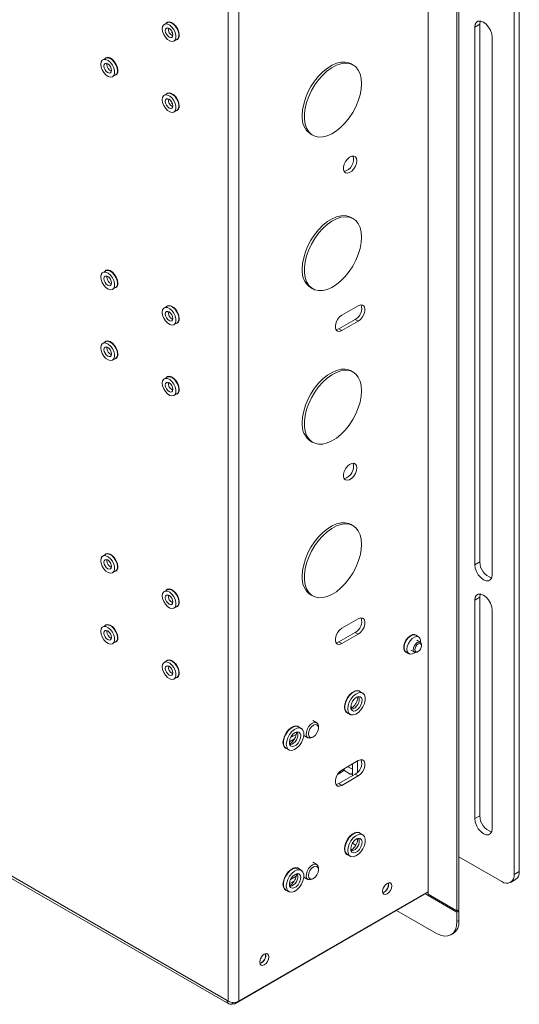
# Model space of a CAD drawing. Units: millimetres. Extents: x 73 to 2777, y 421 to 2930.
# Drawn here: x 2054 to 2226, y 2246 to 2586 of the extents above; entities that cross this region are included whole.
import ezdxf

# ---------------------------------------------------------------- set-up
doc = ezdxf.new("R2010")
doc.units = ezdxf.units.MM

msp = doc.modelspace()

# ---------------------------------------------------------------- linework, layer by layer
at = {"color": 7, "linetype": 'Continuous', "lineweight": 0}
for p, q in [((2194.65, 2284.78), (2194.65, 2712.49)), ((2194.68, 2286.24), (2194.68, 2711.96)), ((2205.25, 2708.85), (2205.25, 2278.62)), ((2204.62, 2708.49), (2204.62, 2278.25)), ((2125.63, 2247.06), (2125.63, 2674.77)), ((2129.31, 2247.06), (2129.31, 2674.77)), ((2224.35, 2675.01), (2224.35, 2290.83)), ((2226.11, 2676.03), (2226.11, 2291.85)), ((2104.51, 2585.19), (2103.52, 2584.62)), ((2210.73, 2583.66), (2212.5, 2584.68)), ((2210.73, 2583.66), (2210.73, 2397.89)), ((2212.5, 2398.92), (2212.5, 2584.68)), ((2105.99, 2581.88), (2106.39, 2581.64)), ((2106.87, 2578.82), (2107.86, 2579.39)), ((2216.74, 2394.43), (2216.74, 2580.19)), ((2083.3, 2572.94), (2082.31, 2572.37)), ((2168.77, 2570.57), (2168.06, 2570.98)), ((2085.66, 2566.57), (2086.65, 2567.14)), ((2104.51, 2560.7), (2103.52, 2560.13)), ((2105.99, 2557.38), (2106.39, 2557.15)), ((2106.87, 2554.32), (2107.86, 2554.9)), ((2154.06, 2546.73), (2154.77, 2546.32)), ((2168.77, 2517.5), (2168.06, 2517.91)), ((2083.3, 2499.46), (2082.31, 2498.88)), ((2085.66, 2493.08), (2086.65, 2493.65)), ((2154.06, 2493.66), (2154.77, 2493.25)), ((2104.51, 2487.21), (2103.52, 2486.64)), ((2164.88, 2484.1), (2170.53, 2487.37)), ((2106.87, 2480.84), (2107.86, 2481.41)), ((2169.47, 2482.67), (2163.82, 2479.41)), ((2170.53, 2482.06), (2164.88, 2478.8)), ((2170.53, 2482.06), (2169.47, 2482.67)), ((2164.88, 2478.8), (2163.82, 2479.41)), ((2083.3, 2474.96), (2082.31, 2474.39)), ((2085.66, 2468.59), (2086.65, 2469.16)), ((2168.77, 2464.42), (2168.06, 2464.83)), ((2104.51, 2462.71), (2103.52, 2462.14)), ((2106.87, 2456.34), (2107.86, 2456.91)), ((2154.06, 2440.58), (2154.77, 2440.17)), ((2168.77, 2411.35), (2168.06, 2411.76)), ((2083.3, 2401.47), (2082.31, 2400.9)), ((2085.66, 2395.1), (2086.65, 2395.67)), ((2210.73, 2397.89), (2212.5, 2398.92)), ((2104.51, 2389.22), (2103.52, 2388.65)), ((1882.18, 2387.61), (2125.28, 2247.27)), ((1882.72, 2386.42), (2125.82, 2246.08)), ((2154.06, 2387.51), (2154.77, 2387.1)), ((2210.73, 2385.65), (2212.5, 2386.67)), ((2210.73, 2385.65), (2210.73, 2310.12)), ((2212.5, 2311.14), (2212.5, 2386.67)), ((2106.87, 2382.85), (2107.86, 2383.42)), ((2216.74, 2306.65), (2216.74, 2382.18)), ((2164.88, 2375.91), (2170.53, 2379.18)), ((2083.3, 2376.97), (2082.31, 2376.4)), ((2169.47, 2374.48), (2163.82, 2371.22)), ((2170.53, 2373.87), (2164.88, 2370.6)), ((2170.53, 2373.87), (2169.47, 2374.48)), ((2191.37, 2372.93), (2190.38, 2373.5)), ((2085.66, 2370.6), (2086.65, 2371.17)), ((2164.88, 2370.6), (2163.82, 2371.22)), ((2191.91, 2371.06), (2190.7, 2371.76)), ((2192.32, 2369.83), (2192.32, 2370.15)), ((2187.03, 2367.7), (2188.02, 2367.13)), ((2188.7, 2368.3), (2189.91, 2367.6)), ((2190.91, 2367.7), (2191.18, 2367.86)), ((2104.51, 2364.73), (2103.52, 2364.16)), ((2106.87, 2358.35), (2107.86, 2358.93)), ((2172.04, 2353.52), (2171.05, 2354.1)), ((2168.56, 2348.55), (2167.94, 2348.9)), ((2166.77, 2346.69), (2167.76, 2346.12)), ((2150.82, 2341.28), (2149.83, 2341.85)), ((2156.16, 2343.26), (2154.78, 2344.05)), ((2156.78, 2341.43), (2156.78, 2341.88)), ((2149.09, 2339.24), (2147.16, 2338.12)), ((2151.78, 2338.86), (2153.16, 2338.06)), ((2154.66, 2338.21), (2155.05, 2338.44)), ((2145.56, 2334.45), (2146.55, 2333.87)), ((2146.73, 2336.65), (2148.46, 2337.65)), ((2164.88, 2326.92), (2170.53, 2330.18)), ((2168.48, 2327.16), (2166.89, 2328.08)), ((2168.48, 2324.92), (2168.48, 2329)), ((2170.25, 2326.09), (2170.25, 2330.02)), ((2163.57, 2325.5), (2164.71, 2326.15)), ((2169.47, 2325.49), (2163.82, 2322.22)), ((2170.53, 2324.88), (2164.88, 2321.61)), ((2167.78, 2325.53), (2165.5, 2326.84)), ((2168.48, 2325.21), (2167.78, 2325.53)), ((2170.53, 2324.88), (2169.47, 2325.49)), ((2164.88, 2321.61), (2163.82, 2322.22)), ((2210.73, 2310.12), (2212.5, 2311.14)), ((2172.04, 2304.53), (2171.05, 2305.1)), ((2168.55, 2301.69), (2169.73, 2301)), ((2170.25, 2302.26), (2170.25, 2303.26)), ((2166.77, 2297.7), (2167.76, 2297.13)), ((2167.97, 2299.31), (2168.13, 2299.4)), ((2168.84, 2299.81), (2168.13, 2299.4)), ((2220.1, 2288.38), (2205.25, 2296.95)), ((2156.16, 2294.27), (2154.78, 2295.06)), ((2149.09, 2290.25), (2147.16, 2289.13)), ((2150.82, 2292.29), (2149.83, 2292.86)), ((2156.78, 2292.44), (2156.78, 2292.89)), ((2224.35, 2290.83), (2226.11, 2291.85)), ((2146.73, 2287.66), (2148.46, 2288.66)), ((2151.78, 2289.86), (2153.16, 2289.07)), ((2154.66, 2289.22), (2155.05, 2289.44)), ((2179.55, 2286.75), (2179.49, 2286.75)), ((2223.1, 2288.08), (2224.87, 2289.1)), ((2127.87, 2246.13), (2193.2, 2283.85)), ((2129.31, 2247.06), (2194.65, 2284.78)), ((2145.56, 2285.45), (2146.55, 2284.88)), ((2194.68, 2283.58), (2193.62, 2284.19)), ((2194.68, 2284.31), (2194.26, 2284.56)), ((2194.65, 2286.26), (2194.68, 2286.24)), ((2194.68, 2283.99), (2194.68, 2286.24)), ((2194.68, 2283.99), (2204.62, 2278.25)), ((2204.62, 2277.84), (2194.68, 2283.58)), ((2197.55, 2270.45), (2183.77, 2278.4)), ((2204.62, 2278.25), (2205.25, 2278.62)), ((2204.62, 2277.84), (2205.25, 2278.21)), ((2204.62, 2277.84), (2204.62, 2274.54)), ((2205.25, 2278.21), (2204.9, 2278.41)), ((2205.25, 2278.21), (2205.25, 2274.9)), ((2204.62, 2274.54), (2205.25, 2274.9)), ((2202.55, 2269.96), (2203.18, 2270.32)), ((2125.28, 2247.27), (2125.63, 2247.06)), ((2127.12, 2246.64), (2127.12, 2246.21))]:
    msp.add_line(p, q, dxfattribs=at)
at = {"color": 8, "linetype": 'Continuous', "lineweight": 0}
for p, q in [((2083.67, 2570.8), (2083.7, 2571.11)), ((2083.67, 2497.31), (2083.7, 2497.62)), ((2083.67, 2472.81), (2083.7, 2473.13)), ((2083.67, 2399.32), (2083.7, 2399.64)), ((2083.67, 2374.83), (2083.7, 2375.14)), ((2167.78, 2325.53), (2168.48, 2325.93)), ((2194.68, 2283.58), (2195.04, 2283.78))]:
    msp.add_line(p, q, dxfattribs=at)
at = {"color": 7, "linetype": 'Continuous', "lineweight": 0, "flags": 128}
for points in [[(2102.83, 2583.09), (2102.96, 2582.13), (2103.33, 2581.12), (2103.9, 2580.18), (2104.62, 2579.41), (2105.39, 2578.88), (2106.15, 2578.67), (2106.8, 2578.78), (2107.28, 2579.22), (2107.53, 2579.92), (2107.53, 2580.82), (2107.28, 2581.82), (2106.8, 2582.81), (2106.15, 2583.68), (2105.39, 2584.33), (2104.62, 2584.71), (2103.9, 2584.76), (2103.33, 2584.48), (2102.96, 2583.9), (2102.83, 2583.09)], [(2106.51, 2580.97), (2106.41, 2581.6), (2106.12, 2582.26), (2105.7, 2582.83), (2105.2, 2583.23), (2104.7, 2583.41), (2104.27, 2583.32), (2103.99, 2583), (2103.89, 2582.48), (2103.99, 2581.84), (2104.27, 2581.19), (2104.7, 2580.62), (2105.2, 2580.21), (2105.7, 2580.04), (2106.12, 2580.12), (2106.41, 2580.45), (2106.51, 2580.97)], [(2108.7, 2580.93), (2108.57, 2581.92), (2108.18, 2582.95), (2107.59, 2583.92), (2106.86, 2584.72), (2106.06, 2585.26), (2105.28, 2585.48), (2104.61, 2585.36), (2104.17, 2585)], [(2107.86, 2579.39), (2108.27, 2579.79), (2108.52, 2580.49), (2108.52, 2581.39), (2108.27, 2582.39), (2107.79, 2583.38), (2107.14, 2584.25), (2106.38, 2584.91), (2105.61, 2585.28), (2104.89, 2585.33), (2104.51, 2585.19)], [(2216.74, 2580.19), (2216.6, 2581.35), (2216.17, 2582.56), (2215.51, 2583.71), (2214.67, 2584.69), (2213.74, 2585.39), (2212.81, 2585.76), (2211.97, 2585.75), (2211.31, 2585.37), (2210.88, 2584.65), (2210.73, 2583.66)], [(2212.5, 2584.68), (2212.65, 2585.67), (2212.69, 2585.78)], [(2087.49, 2568.68), (2087.35, 2569.67), (2086.97, 2570.7), (2086.38, 2571.67), (2085.64, 2572.47), (2084.84, 2573.01), (2084.07, 2573.23), (2083.39, 2573.11), (2082.96, 2572.75)], [(2083.3, 2572.94), (2083.37, 2572.98), (2084.02, 2573.1), (2084.78, 2572.88), (2085.56, 2572.36), (2086.27, 2571.59), (2086.84, 2570.64), (2087.22, 2569.64), (2087.34, 2568.68)], [(2081.62, 2570.84), (2081.74, 2571.65), (2082.12, 2572.23), (2082.69, 2572.51), (2083.4, 2572.46), (2084.18, 2572.08), (2084.94, 2571.43), (2085.59, 2570.56), (2086.07, 2569.57), (2086.32, 2568.57), (2086.32, 2567.67), (2086.07, 2566.97), (2085.59, 2566.53), (2084.94, 2566.42), (2084.18, 2566.63), (2083.4, 2567.16), (2082.69, 2567.93), (2082.12, 2568.87), (2081.74, 2569.88), (2081.62, 2570.84)], [(2082.68, 2570.23), (2082.78, 2570.75), (2083.06, 2571.07), (2083.48, 2571.16), (2083.99, 2570.98), (2084.49, 2570.58), (2084.91, 2570.01), (2085.19, 2569.35), (2085.29, 2568.72), (2085.19, 2568.2), (2084.91, 2567.87), (2084.49, 2567.79), (2083.99, 2567.96), (2083.48, 2568.36), (2083.06, 2568.94), (2082.78, 2569.59), (2082.68, 2570.23)], [(2168.06, 2570.98), (2167.32, 2571.33), (2166.01, 2571.61), (2164.57, 2571.57), (2163.04, 2571.2), (2161.46, 2570.51), (2159.87, 2569.52), (2158.31, 2568.25), (2156.82, 2566.74), (2155.44, 2565.02), (2154.2, 2563.14), (2153.15, 2561.16), (2152.29, 2559.11), (2151.67, 2557.06), (2151.29, 2555.05), (2151.16, 2553.14)], [(2171.67, 2564.16), (2171.54, 2562.26), (2171.16, 2560.25), (2170.53, 2558.2), (2169.68, 2556.15), (2168.62, 2554.16), (2167.39, 2552.29), (2166.01, 2550.57), (2164.52, 2549.06), (2162.96, 2547.79), (2161.37, 2546.8), (2159.79, 2546.11), (2158.26, 2545.73), (2156.82, 2545.69), (2155.51, 2545.98), (2154.36, 2546.59), (2153.4, 2547.51), (2152.66, 2548.71), (2152.15, 2550.16), (2151.9, 2551.83), (2151.9, 2553.67), (2152.15, 2555.64), (2152.66, 2557.67), (2153.4, 2559.73), (2154.36, 2561.75), (2155.51, 2563.69), (2156.82, 2565.49), (2158.26, 2567.11), (2159.79, 2568.51), (2161.37, 2569.64), (2162.96, 2570.49), (2164.52, 2571.02), (2166.01, 2571.23), (2167.39, 2571.1), (2168.62, 2570.65), (2169.68, 2569.89), (2170.53, 2568.82), (2171.16, 2567.49), (2171.54, 2565.92), (2171.67, 2564.16)], [(2102.83, 2558.59), (2102.96, 2557.63), (2103.33, 2556.62), (2103.9, 2555.68), (2104.62, 2554.91), (2105.39, 2554.39), (2106.15, 2554.17), (2106.8, 2554.29), (2107.28, 2554.72), (2107.53, 2555.43), (2107.53, 2556.33), (2107.28, 2557.32), (2106.8, 2558.31), (2106.15, 2559.18), (2105.39, 2559.84), (2104.62, 2560.21), (2103.9, 2560.26), (2103.33, 2559.98), (2102.96, 2559.41), (2102.83, 2558.59)], [(2108.7, 2556.43), (2108.57, 2557.42), (2108.18, 2558.46), (2107.59, 2559.43), (2106.86, 2560.22), (2106.06, 2560.76), (2105.28, 2560.98), (2104.61, 2560.86), (2104.17, 2560.5)], [(2107.86, 2554.9), (2108.27, 2555.29), (2108.52, 2556), (2108.52, 2556.9), (2108.27, 2557.9), (2107.79, 2558.88), (2107.14, 2559.75), (2106.38, 2560.41), (2105.61, 2560.78), (2104.89, 2560.83), (2104.51, 2560.7)], [(2106.51, 2556.47), (2106.41, 2557.11), (2106.12, 2557.76), (2105.7, 2558.33), (2105.2, 2558.74), (2104.7, 2558.91), (2104.27, 2558.83), (2103.99, 2558.5), (2103.89, 2557.98), (2103.99, 2557.35), (2104.27, 2556.69), (2104.7, 2556.12), (2105.2, 2555.71), (2105.7, 2555.54), (2106.12, 2555.62), (2106.41, 2555.95), (2106.51, 2556.47)], [(2170, 2537.48), (2169.88, 2538.27), (2169.52, 2538.83), (2168.96, 2539.1), (2168.27, 2539.06), (2167.52, 2538.69), (2166.78, 2538.05), (2166.15, 2537.21), (2165.69, 2536.25), (2165.44, 2535.29), (2165.44, 2534.41), (2165.69, 2533.73), (2166.15, 2533.31), (2166.78, 2533.19), (2167.52, 2533.4), (2168.27, 2533.91), (2168.96, 2534.66), (2169.52, 2535.57), (2169.88, 2536.55), (2170, 2537.48)], [(2168.06, 2517.91), (2167.32, 2518.25), (2166.01, 2518.54), (2164.57, 2518.5), (2163.04, 2518.13), (2161.46, 2517.43), (2159.87, 2516.44), (2158.31, 2515.17), (2156.82, 2513.66), (2155.44, 2511.94), (2154.2, 2510.07), (2153.15, 2508.08), (2152.29, 2506.03), (2151.67, 2503.98), (2151.29, 2501.98), (2151.16, 2500.07)], [(2171.67, 2511.09), (2171.54, 2509.18), (2171.16, 2507.17), (2170.53, 2505.12), (2169.68, 2503.08), (2168.62, 2501.09), (2167.39, 2499.21), (2166.01, 2497.5), (2164.52, 2495.98), (2162.96, 2494.71), (2161.37, 2493.72), (2159.79, 2493.03), (2158.26, 2492.66), (2156.82, 2492.62), (2155.51, 2492.9), (2154.36, 2493.52), (2153.4, 2494.43), (2152.66, 2495.64), (2152.15, 2497.09), (2151.9, 2498.76), (2151.9, 2500.6), (2152.15, 2502.56), (2152.66, 2504.6), (2153.4, 2506.65), (2154.36, 2508.68), (2155.51, 2510.61), (2156.82, 2512.42), (2158.26, 2514.04), (2159.79, 2515.43), (2161.37, 2516.57), (2162.96, 2517.41), (2164.52, 2517.94), (2166.01, 2518.15), (2167.39, 2518.03), (2168.62, 2517.58), (2169.68, 2516.81), (2170.53, 2515.75), (2171.16, 2514.41), (2171.54, 2512.85), (2171.67, 2511.09)], [(2081.62, 2497.35), (2081.74, 2498.16), (2082.12, 2498.74), (2082.69, 2499.02), (2083.4, 2498.97), (2084.18, 2498.6), (2084.94, 2497.94), (2085.59, 2497.07), (2086.07, 2496.08), (2086.32, 2495.08), (2086.32, 2494.18), (2086.07, 2493.48), (2085.59, 2493.04), (2084.94, 2492.93), (2084.18, 2493.14), (2083.4, 2493.67), (2082.69, 2494.44), (2082.12, 2495.38), (2081.74, 2496.39), (2081.62, 2497.35)], [(2087.49, 2495.19), (2087.35, 2496.18), (2086.97, 2497.21), (2086.38, 2498.18), (2085.64, 2498.98), (2084.84, 2499.52), (2084.07, 2499.74), (2083.39, 2499.62), (2082.96, 2499.26)], [(2083.3, 2499.46), (2083.37, 2499.49), (2084.02, 2499.61), (2084.78, 2499.39), (2085.56, 2498.87), (2086.27, 2498.1), (2086.84, 2497.16), (2087.22, 2496.15), (2087.34, 2495.19)], [(2082.68, 2496.74), (2082.78, 2497.26), (2083.06, 2497.59), (2083.48, 2497.67), (2083.99, 2497.49), (2084.49, 2497.09), (2084.91, 2496.52), (2085.19, 2495.86), (2085.29, 2495.23), (2085.19, 2494.71), (2084.91, 2494.38), (2084.49, 2494.3), (2083.99, 2494.47), (2083.48, 2494.88), (2083.06, 2495.45), (2082.78, 2496.1), (2082.68, 2496.74)], [(2108.7, 2482.94), (2108.57, 2483.93), (2108.18, 2484.97), (2107.59, 2485.94), (2106.86, 2486.73), (2106.06, 2487.27), (2105.28, 2487.49), (2104.61, 2487.38), (2104.17, 2487.01)], [(2170.53, 2487.37), (2171.32, 2487.66), (2172.01, 2487.6), (2172.53, 2487.19), (2172.8, 2486.48), (2172.8, 2485.56), (2172.53, 2484.54), (2172.01, 2483.53), (2171.32, 2482.67), (2170.53, 2482.06)], [(2102.83, 2485.1), (2102.96, 2484.14), (2103.33, 2483.14), (2103.9, 2482.19), (2104.62, 2481.42), (2105.39, 2480.9), (2106.15, 2480.68), (2106.8, 2480.8), (2107.28, 2481.23), (2107.53, 2481.94), (2107.53, 2482.84), (2107.28, 2483.84), (2106.8, 2484.82), (2106.15, 2485.69), (2105.39, 2486.35), (2104.62, 2486.72), (2103.9, 2486.77), (2103.33, 2486.5), (2102.96, 2485.92), (2102.83, 2485.1)], [(2106.51, 2482.98), (2106.41, 2483.62), (2106.12, 2484.27), (2105.7, 2484.84), (2105.2, 2485.25), (2104.7, 2485.42), (2104.27, 2485.34), (2103.99, 2485.01), (2103.89, 2484.49), (2103.99, 2483.86), (2104.27, 2483.2), (2104.7, 2482.63), (2105.2, 2482.23), (2105.7, 2482.05), (2106.12, 2482.13), (2106.41, 2482.46), (2106.51, 2482.98)], [(2107.86, 2481.41), (2108.27, 2481.8), (2108.52, 2482.51), (2108.52, 2483.41), (2108.27, 2484.41), (2107.79, 2485.39), (2107.14, 2486.26), (2106.38, 2486.92), (2105.61, 2487.3), (2104.89, 2487.35), (2104.51, 2487.21)], [(2164.88, 2478.8), (2164.09, 2478.5), (2163.4, 2478.56), (2162.89, 2478.97), (2162.61, 2479.68), (2162.61, 2480.6), (2162.89, 2481.63), (2163.4, 2482.63), (2164.09, 2483.49), (2164.88, 2484.1)], [(2163.82, 2479.41), (2163.03, 2479.11), (2162.81, 2479.09)], [(2081.62, 2472.85), (2081.74, 2473.67), (2082.12, 2474.25), (2082.69, 2474.52), (2083.4, 2474.47), (2084.18, 2474.1), (2084.94, 2473.44), (2085.59, 2472.57), (2086.07, 2471.59), (2086.32, 2470.59), (2086.32, 2469.69), (2086.07, 2468.98), (2085.59, 2468.55), (2084.94, 2468.43), (2084.18, 2468.65), (2083.4, 2469.17), (2082.69, 2469.94), (2082.12, 2470.89), (2081.74, 2471.89), (2081.62, 2472.85)], [(2087.49, 2470.69), (2087.35, 2471.68), (2086.97, 2472.72), (2086.38, 2473.69), (2085.64, 2474.48), (2084.84, 2475.02), (2084.07, 2475.24), (2083.39, 2475.13), (2082.96, 2474.76)], [(2083.3, 2474.96), (2083.37, 2475), (2084.02, 2475.11), (2084.78, 2474.9), (2085.56, 2474.37), (2086.27, 2473.6), (2086.84, 2472.66), (2087.22, 2471.65), (2087.34, 2470.69)], [(2082.68, 2472.24), (2082.78, 2472.76), (2083.06, 2473.09), (2083.48, 2473.17), (2083.99, 2473), (2084.49, 2472.59), (2084.91, 2472.02), (2085.19, 2471.37), (2085.29, 2470.73), (2085.19, 2470.21), (2084.91, 2469.88), (2084.49, 2469.8), (2083.99, 2469.98), (2083.48, 2470.38), (2083.06, 2470.95), (2082.78, 2471.61), (2082.68, 2472.24)], [(2168.06, 2464.83), (2167.32, 2465.18), (2166.01, 2465.46), (2164.57, 2465.42), (2163.04, 2465.05), (2161.46, 2464.36), (2159.87, 2463.37), (2158.31, 2462.1), (2156.82, 2460.58), (2155.44, 2458.87), (2154.2, 2456.99), (2153.15, 2455.01), (2152.29, 2452.96), (2151.67, 2450.91), (2151.29, 2448.9), (2151.16, 2446.99)], [(2171.67, 2458.01), (2171.54, 2456.11), (2171.16, 2454.1), (2170.53, 2452.05), (2169.68, 2450), (2168.62, 2448.01), (2167.39, 2446.14), (2166.01, 2444.42), (2164.52, 2442.91), (2162.96, 2441.64), (2161.37, 2440.65), (2159.79, 2439.96), (2158.26, 2439.58), (2156.82, 2439.54), (2155.51, 2439.83), (2154.36, 2440.44), (2153.4, 2441.36), (2152.66, 2442.56), (2152.15, 2444.01), (2151.9, 2445.68), (2151.9, 2447.52), (2152.15, 2449.49), (2152.66, 2451.52), (2153.4, 2453.58), (2154.36, 2455.6), (2155.51, 2457.54), (2156.82, 2459.34), (2158.26, 2460.96), (2159.79, 2462.36), (2161.37, 2463.49), (2162.96, 2464.34), (2164.52, 2464.87), (2166.01, 2465.08), (2167.39, 2464.95), (2168.62, 2464.5), (2169.68, 2463.73), (2170.53, 2462.67), (2171.16, 2461.34), (2171.54, 2459.77), (2171.67, 2458.01)], [(2102.83, 2460.61), (2102.96, 2459.65), (2103.33, 2458.64), (2103.9, 2457.7), (2104.62, 2456.92), (2105.39, 2456.4), (2106.15, 2456.19), (2106.8, 2456.3), (2107.28, 2456.74), (2107.53, 2457.44), (2107.53, 2458.34), (2107.28, 2459.34), (2106.8, 2460.33), (2106.15, 2461.2), (2105.39, 2461.85), (2104.62, 2462.23), (2103.9, 2462.28), (2103.33, 2462), (2102.96, 2461.42), (2102.83, 2460.61)], [(2106.51, 2458.49), (2106.41, 2459.12), (2106.12, 2459.77), (2105.7, 2460.35), (2105.2, 2460.75), (2104.7, 2460.93), (2104.27, 2460.84), (2103.99, 2460.52), (2103.89, 2460), (2103.99, 2459.36), (2104.27, 2458.71), (2104.7, 2458.13), (2105.2, 2457.73), (2105.7, 2457.56), (2106.12, 2457.64), (2106.41, 2457.96), (2106.51, 2458.49)], [(2108.7, 2458.44), (2108.57, 2459.44), (2108.18, 2460.47), (2107.59, 2461.44), (2106.86, 2462.24), (2106.06, 2462.78), (2105.28, 2463), (2104.61, 2462.88), (2104.17, 2462.52)], [(2107.86, 2456.91), (2108.27, 2457.31), (2108.52, 2458.01), (2108.52, 2458.91), (2108.27, 2459.91), (2107.79, 2460.9), (2107.14, 2461.77), (2106.38, 2462.43), (2105.61, 2462.8), (2104.89, 2462.85), (2104.51, 2462.71)], [(2170, 2431.33), (2169.88, 2432.12), (2169.52, 2432.68), (2168.96, 2432.95), (2168.27, 2432.9), (2167.52, 2432.54), (2166.78, 2431.9), (2166.15, 2431.06), (2165.69, 2430.1), (2165.44, 2429.13), (2165.44, 2428.26), (2165.69, 2427.58), (2166.15, 2427.16), (2166.78, 2427.04), (2167.52, 2427.25), (2168.27, 2427.76), (2168.96, 2428.51), (2169.52, 2429.42), (2169.88, 2430.4), (2170, 2431.33)], [(2168.06, 2411.76), (2167.32, 2412.1), (2166.01, 2412.39), (2164.57, 2412.35), (2163.04, 2411.98), (2161.46, 2411.28), (2159.87, 2410.29), (2158.31, 2409.02), (2156.82, 2407.51), (2155.44, 2405.79), (2154.2, 2403.92), (2153.15, 2401.93), (2152.29, 2399.88), (2151.67, 2397.83), (2151.29, 2395.82), (2151.16, 2393.92)], [(2171.67, 2404.94), (2171.54, 2403.03), (2171.16, 2401.02), (2170.53, 2398.97), (2169.68, 2396.92), (2168.62, 2394.94), (2167.39, 2393.06), (2166.01, 2391.35), (2164.52, 2389.83), (2162.96, 2388.56), (2161.37, 2387.57), (2159.79, 2386.88), (2158.26, 2386.51), (2156.82, 2386.47), (2155.51, 2386.75), (2154.36, 2387.37), (2153.4, 2388.28), (2152.66, 2389.49), (2152.15, 2390.94), (2151.9, 2392.61), (2151.9, 2394.45), (2152.15, 2396.41), (2152.66, 2398.45), (2153.4, 2400.5), (2154.36, 2402.53), (2155.51, 2404.46), (2156.82, 2406.27), (2158.26, 2407.89), (2159.79, 2409.28), (2161.37, 2410.42), (2162.96, 2411.26), (2164.52, 2411.79), (2166.01, 2412), (2167.39, 2411.88), (2168.62, 2411.43), (2169.68, 2410.66), (2170.53, 2409.6), (2171.16, 2408.26), (2171.54, 2406.7), (2171.67, 2404.94)], [(2081.62, 2399.37), (2081.74, 2400.18), (2082.12, 2400.76), (2082.69, 2401.04), (2083.4, 2400.99), (2084.18, 2400.61), (2084.94, 2399.95), (2085.59, 2399.08), (2086.07, 2398.1), (2086.32, 2397.1), (2086.32, 2396.2), (2086.07, 2395.49), (2085.59, 2395.06), (2084.94, 2394.94), (2084.18, 2395.16), (2083.4, 2395.68), (2082.69, 2396.46), (2082.12, 2397.4), (2081.74, 2398.4), (2081.62, 2399.37)], [(2082.68, 2398.75), (2082.78, 2399.27), (2083.06, 2399.6), (2083.48, 2399.68), (2083.99, 2399.51), (2084.49, 2399.1), (2084.91, 2398.53), (2085.19, 2397.88), (2085.29, 2397.24), (2085.19, 2396.72), (2084.91, 2396.4), (2084.49, 2396.31), (2083.99, 2396.49), (2083.48, 2396.89), (2083.06, 2397.46), (2082.78, 2398.12), (2082.68, 2398.75)], [(2087.49, 2397.2), (2087.35, 2398.19), (2086.97, 2399.23), (2086.38, 2400.2), (2085.64, 2401), (2084.84, 2401.53), (2084.07, 2401.76), (2083.39, 2401.64), (2082.96, 2401.27)], [(2083.3, 2401.47), (2083.37, 2401.51), (2084.02, 2401.62), (2084.78, 2401.41), (2085.56, 2400.89), (2086.27, 2400.11), (2086.84, 2399.17), (2087.22, 2398.16), (2087.34, 2397.2)], [(2210.73, 2397.89), (2210.88, 2396.74), (2211.31, 2395.52), (2211.97, 2394.37), (2212.81, 2393.4), (2213.74, 2392.69), (2214.67, 2392.32), (2215.51, 2392.33), (2216.17, 2392.72), (2216.6, 2393.44), (2216.74, 2394.43)], [(2108.7, 2384.96), (2108.57, 2385.95), (2108.18, 2386.98), (2107.59, 2387.95), (2106.86, 2388.75), (2106.06, 2389.29), (2105.28, 2389.51), (2104.61, 2389.39), (2104.17, 2389.03)], [(2107.86, 2383.42), (2108.27, 2383.82), (2108.52, 2384.52), (2108.52, 2385.42), (2108.27, 2386.42), (2107.79, 2387.41), (2107.14, 2388.28), (2106.38, 2388.94), (2105.61, 2389.31), (2104.89, 2389.36), (2104.51, 2389.22)], [(2102.83, 2387.12), (2102.96, 2386.16), (2103.33, 2385.15), (2103.9, 2384.21), (2104.62, 2383.44), (2105.39, 2382.91), (2106.15, 2382.7), (2106.8, 2382.81), (2107.28, 2383.25), (2107.53, 2383.95), (2107.53, 2384.85), (2107.28, 2385.85), (2106.8, 2386.84), (2106.15, 2387.71), (2105.39, 2388.37), (2104.62, 2388.74), (2103.9, 2388.79), (2103.33, 2388.51), (2102.96, 2387.93), (2102.83, 2387.12)], [(2106.51, 2385), (2106.41, 2385.63), (2106.12, 2386.29), (2105.7, 2386.86), (2105.2, 2387.26), (2104.7, 2387.44), (2104.27, 2387.35), (2103.99, 2387.03), (2103.89, 2386.51), (2103.99, 2385.87), (2104.27, 2385.22), (2104.7, 2384.65), (2105.2, 2384.24), (2105.7, 2384.07), (2106.12, 2384.15), (2106.41, 2384.48), (2106.51, 2385)], [(2216.74, 2382.18), (2216.6, 2383.33), (2216.17, 2384.55), (2215.51, 2385.7), (2214.67, 2386.68), (2213.74, 2387.38), (2212.81, 2387.75), (2211.97, 2387.74), (2211.31, 2387.36), (2210.88, 2386.63), (2210.73, 2385.65)], [(2212.5, 2386.67), (2212.65, 2387.65), (2212.69, 2387.77)], [(2170.53, 2379.18), (2171.32, 2379.47), (2172.01, 2379.41), (2172.53, 2379), (2172.8, 2378.29), (2172.8, 2377.37), (2172.53, 2376.34), (2172.01, 2375.34), (2171.32, 2374.48), (2170.53, 2373.87)], [(2081.62, 2374.87), (2081.74, 2375.68), (2082.12, 2376.26), (2082.69, 2376.54), (2083.4, 2376.49), (2084.18, 2376.11), (2084.94, 2375.46), (2085.59, 2374.59), (2086.07, 2373.6), (2086.32, 2372.6), (2086.32, 2371.7), (2086.07, 2371), (2085.59, 2370.56), (2084.94, 2370.45), (2084.18, 2370.66), (2083.4, 2371.19), (2082.69, 2371.96), (2082.12, 2372.9), (2081.74, 2373.91), (2081.62, 2374.87)], [(2087.49, 2372.71), (2087.35, 2373.7), (2086.97, 2374.73), (2086.38, 2375.7), (2085.64, 2376.5), (2084.84, 2377.04), (2084.07, 2377.26), (2083.39, 2377.14), (2082.96, 2376.78)], [(2083.3, 2376.97), (2083.37, 2377.01), (2084.02, 2377.13), (2084.78, 2376.91), (2085.56, 2376.39), (2086.27, 2375.62), (2086.84, 2374.67), (2087.22, 2373.67), (2087.34, 2372.71)], [(2164.88, 2370.6), (2164.09, 2370.31), (2163.4, 2370.37), (2162.89, 2370.78), (2162.61, 2371.49), (2162.61, 2372.41), (2162.89, 2373.44), (2163.4, 2374.44), (2164.09, 2375.3), (2164.88, 2375.91)], [(2082.68, 2374.26), (2082.78, 2374.78), (2083.06, 2375.1), (2083.48, 2375.19), (2083.99, 2375.01), (2084.49, 2374.61), (2084.91, 2374.04), (2085.19, 2373.38), (2085.29, 2372.75), (2085.19, 2372.23), (2084.91, 2371.9), (2084.49, 2371.82), (2083.99, 2371.99), (2083.48, 2372.4), (2083.06, 2372.97), (2082.78, 2373.62), (2082.68, 2374.26)], [(2190.72, 2373.31), (2190.56, 2373.48), (2189.97, 2373.77), (2189.24, 2373.72), (2188.44, 2373.33), (2187.66, 2372.66), (2186.98, 2371.76), (2186.49, 2370.74), (2186.23, 2369.72), (2186.23, 2368.79), (2186.49, 2368.06), (2186.98, 2367.62), (2187.37, 2367.5)], [(2187.03, 2367.7), (2186.62, 2368.1), (2186.37, 2368.8), (2186.37, 2369.7), (2186.62, 2370.7), (2187.1, 2371.69), (2187.76, 2372.56), (2188.51, 2373.21), (2189.29, 2373.59), (2190, 2373.64), (2190.38, 2373.5)], [(2187.33, 2368.66), (2187.46, 2369.62), (2187.83, 2370.63), (2188.4, 2371.57), (2189.12, 2372.35), (2189.89, 2372.87), (2190.65, 2373.08), (2191.3, 2372.97), (2191.78, 2372.53), (2192.03, 2371.83), (2192.04, 2370.96)], [(2163.82, 2371.22), (2163.03, 2370.92), (2162.81, 2370.9)], [(2190.06, 2367.54), (2189.89, 2367.42), (2189.12, 2367.04), (2188.4, 2366.99), (2187.83, 2367.27), (2187.46, 2367.85), (2187.33, 2368.66)], [(2190.91, 2367.7), (2190.37, 2367.51), (2189.91, 2367.6), (2189.6, 2367.95), (2189.49, 2368.51), (2189.6, 2369.2), (2189.91, 2369.91), (2190.36, 2370.53), (2190.91, 2370.96), (2191.45, 2371.15)], [(2191.62, 2370.64), (2191.99, 2370.57), (2192.23, 2370.28), (2192.32, 2369.83), (2192.23, 2369.28), (2191.99, 2368.71), (2191.62, 2368.21), (2191.18, 2367.86), (2190.75, 2367.71), (2190.38, 2367.78), (2190.13, 2368.06), (2190.04, 2368.51), (2190.13, 2369.07), (2190.38, 2369.64), (2190.75, 2370.13), (2191.18, 2370.49), (2191.62, 2370.64)], [(2191.45, 2371.15), (2191.91, 2371.06), (2192.21, 2370.71), (2192.32, 2370.15), (2192.32, 2370.15)], [(2108.7, 2360.46), (2108.57, 2361.45), (2108.18, 2362.49), (2107.59, 2363.46), (2106.86, 2364.25), (2106.06, 2364.79), (2105.28, 2365.01), (2104.61, 2364.89), (2104.17, 2364.53)], [(2102.83, 2362.62), (2102.96, 2361.66), (2103.33, 2360.65), (2103.9, 2359.71), (2104.62, 2358.94), (2105.39, 2358.42), (2106.15, 2358.2), (2106.8, 2358.32), (2107.28, 2358.75), (2107.53, 2359.46), (2107.53, 2360.36), (2107.28, 2361.35), (2106.8, 2362.34), (2106.15, 2363.21), (2105.39, 2363.87), (2104.62, 2364.24), (2103.9, 2364.29), (2103.33, 2364.01), (2102.96, 2363.44), (2102.83, 2362.62)], [(2106.51, 2360.5), (2106.41, 2361.14), (2106.12, 2361.79), (2105.7, 2362.36), (2105.2, 2362.77), (2104.7, 2362.94), (2104.27, 2362.86), (2103.99, 2362.53), (2103.89, 2362.01), (2103.99, 2361.38), (2104.27, 2360.72), (2104.7, 2360.15), (2105.2, 2359.75), (2105.7, 2359.57), (2106.12, 2359.65), (2106.41, 2359.98), (2106.51, 2360.5)], [(2107.86, 2358.93), (2108.27, 2359.32), (2108.52, 2360.03), (2108.52, 2360.93), (2108.27, 2361.93), (2107.79, 2362.91), (2107.14, 2363.78), (2106.38, 2364.44), (2105.61, 2364.81), (2104.89, 2364.87), (2104.51, 2364.73)], [(2171.44, 2353.87), (2170.86, 2354.3), (2170.12, 2354.43), (2169.28, 2354.22), (2168.4, 2353.72), (2167.55, 2352.94), (2166.81, 2351.96), (2166.24, 2350.86), (2165.87, 2349.73), (2165.74, 2348.65), (2165.87, 2347.71), (2166.24, 2347), (2166.81, 2346.57), (2167.17, 2346.46)], [(2166.77, 2346.69), (2166.69, 2346.74), (2166.19, 2347.31), (2165.92, 2348.15), (2165.92, 2349.19), (2166.19, 2350.34), (2166.69, 2351.49), (2167.4, 2352.54), (2168.24, 2353.41), (2169.13, 2354.01), (2170.01, 2354.28), (2170.79, 2354.21), (2171.05, 2354.1)], [(2166.88, 2348.08), (2167.01, 2349.18), (2167.4, 2350.35), (2168.01, 2351.46), (2168.79, 2352.43), (2169.67, 2353.17), (2170.57, 2353.61), (2171.41, 2353.72), (2172.11, 2353.48), (2172.62, 2352.91), (2172.89, 2352.07), (2172.89, 2351.03), (2172.62, 2349.88), (2172.11, 2348.73), (2171.41, 2347.67), (2170.57, 2346.81), (2169.67, 2346.21), (2168.79, 2345.94), (2168.01, 2346.01), (2167.4, 2346.41), (2167.01, 2347.13), (2166.88, 2348.08)], [(2169.9, 2352.09), (2170.61, 2352.34), (2171.22, 2352.26), (2171.66, 2351.85), (2171.85, 2351.16), (2171.79, 2350.29), (2171.46, 2349.36), (2170.93, 2348.49), (2170.26, 2347.8), (2169.54, 2347.39), (2168.87, 2347.3), (2168.33, 2347.55), (2168.01, 2348.11), (2167.94, 2348.9), (2168.14, 2349.82), (2168.58, 2350.73), (2169.19, 2351.53), (2169.9, 2352.09)], [(2150.23, 2341.62), (2149.65, 2342.06), (2148.91, 2342.18), (2148.06, 2341.98), (2147.18, 2341.47), (2146.34, 2340.7), (2145.6, 2339.72), (2145.02, 2338.62), (2144.66, 2337.48), (2144.53, 2336.4), (2144.66, 2335.47), (2145.02, 2334.75), (2145.6, 2334.32), (2145.95, 2334.22)], [(2145.56, 2334.45), (2145.48, 2334.49), (2144.97, 2335.06), (2144.71, 2335.9), (2144.71, 2336.94), (2144.97, 2338.09), (2145.48, 2339.24), (2146.18, 2340.3), (2147.02, 2341.16), (2147.92, 2341.76), (2148.8, 2342.03), (2149.58, 2341.96), (2149.83, 2341.85)], [(2145.66, 2335.83), (2145.8, 2336.94), (2146.19, 2338.1), (2146.8, 2339.22), (2147.58, 2340.19), (2148.46, 2340.93), (2149.36, 2341.37), (2150.2, 2341.47), (2150.9, 2341.23), (2151.41, 2340.66), (2151.67, 2339.82), (2151.67, 2338.78), (2151.41, 2337.63), (2150.9, 2336.48), (2150.2, 2335.43), (2149.36, 2334.56), (2148.46, 2333.96), (2147.58, 2333.69), (2146.8, 2333.76), (2146.19, 2334.17), (2145.8, 2334.88), (2145.66, 2335.83)], [(2154.66, 2338.21), (2154.57, 2338.16), (2153.85, 2337.93), (2153.23, 2338.03), (2152.78, 2338.44), (2152.55, 2339.12), (2152.59, 2339.99), (2152.87, 2340.94), (2153.36, 2341.86), (2154.02, 2342.63), (2154.75, 2343.16), (2155.47, 2343.39)], [(2155.71, 2342.66), (2156.27, 2342.55), (2156.65, 2342.12), (2156.78, 2341.43), (2156.65, 2340.59), (2156.27, 2339.73), (2155.71, 2338.97), (2155.05, 2338.44), (2154.39, 2338.21), (2153.83, 2338.31), (2153.45, 2338.75), (2153.32, 2339.43), (2153.45, 2340.27), (2153.83, 2341.14), (2154.39, 2341.89), (2155.05, 2342.43), (2155.71, 2342.66)], [(2155.47, 2343.39), (2156.09, 2343.29), (2156.54, 2342.88), (2156.76, 2342.2), (2156.78, 2341.88)], [(2148.69, 2339.84), (2149.39, 2340.1), (2150.01, 2340.01), (2150.44, 2339.6), (2150.64, 2338.91), (2150.57, 2338.05), (2150.25, 2337.11), (2149.72, 2336.25), (2149.05, 2335.56), (2148.32, 2335.14), (2147.65, 2335.05), (2147.12, 2335.31), (2146.8, 2335.87), (2146.73, 2336.66), (2146.93, 2337.57), (2147.36, 2338.49), (2147.98, 2339.28), (2148.69, 2339.84)], [(2147.86, 2338.53), (2147.59, 2338.73), (2147.55, 2338.77)], [(2147.89, 2338.55), (2147.86, 2338.57), (2147.61, 2338.85)], [(2170.53, 2330.18), (2171.32, 2330.48), (2172.01, 2330.42), (2172.53, 2330.01), (2172.8, 2329.3), (2172.8, 2328.38), (2172.53, 2327.35), (2172.01, 2326.35), (2171.32, 2325.49), (2170.53, 2324.88)], [(2164.88, 2321.61), (2164.09, 2321.32), (2163.4, 2321.38), (2162.89, 2321.79), (2162.61, 2322.5), (2162.61, 2323.42), (2162.89, 2324.44), (2163.4, 2325.44), (2164.09, 2326.3), (2164.88, 2326.92)], [(2163.82, 2322.22), (2163.03, 2321.93), (2162.81, 2321.91)], [(2210.73, 2310.12), (2210.88, 2308.96), (2211.31, 2307.75), (2211.97, 2306.59), (2212.81, 2305.62), (2213.74, 2304.91), (2214.67, 2304.55), (2215.51, 2304.55), (2216.17, 2304.94), (2216.6, 2305.66), (2216.74, 2306.65)], [(2171.44, 2304.88), (2170.86, 2305.31), (2170.12, 2305.43), (2169.28, 2305.23), (2168.4, 2304.72), (2167.55, 2303.95), (2166.81, 2302.97), (2166.24, 2301.87), (2165.87, 2300.73), (2165.74, 2299.66), (2165.87, 2298.72), (2166.24, 2298.01), (2166.81, 2297.57), (2167.17, 2297.47)], [(2166.77, 2297.7), (2166.69, 2297.75), (2166.19, 2298.31), (2165.92, 2299.16), (2165.92, 2300.2), (2166.19, 2301.34), (2166.69, 2302.5), (2167.4, 2303.55), (2168.24, 2304.42), (2169.13, 2305.01), (2170.01, 2305.29), (2170.79, 2305.22), (2171.05, 2305.1)], [(2166.88, 2299.08), (2167.01, 2300.19), (2167.4, 2301.35), (2168.01, 2302.47), (2168.79, 2303.44), (2169.67, 2304.18), (2170.57, 2304.62), (2171.41, 2304.73), (2172.11, 2304.48), (2172.62, 2303.92), (2172.89, 2303.08), (2172.89, 2302.04), (2172.62, 2300.89), (2172.11, 2299.73), (2171.41, 2298.68), (2170.57, 2297.81), (2169.67, 2297.22), (2168.79, 2296.94), (2168.01, 2297.01), (2167.4, 2297.42), (2167.01, 2298.13), (2166.88, 2299.08)], [(2169.9, 2303.1), (2170.61, 2303.35), (2171.22, 2303.27), (2171.66, 2302.85), (2171.85, 2302.17), (2171.79, 2301.3), (2171.46, 2300.37), (2170.93, 2299.5), (2170.26, 2298.81), (2169.54, 2298.39), (2168.87, 2298.31), (2168.33, 2298.56), (2168.01, 2299.12), (2167.94, 2299.91), (2168.14, 2300.83), (2168.58, 2301.74), (2169.19, 2302.53), (2169.9, 2303.1)], [(2154.66, 2289.22), (2154.57, 2289.17), (2153.85, 2288.94), (2153.23, 2289.03), (2152.78, 2289.45), (2152.55, 2290.13), (2152.59, 2291), (2152.87, 2291.95), (2153.36, 2292.86), (2154.02, 2293.63), (2154.75, 2294.17), (2155.47, 2294.4)], [(2155.71, 2293.67), (2156.27, 2293.56), (2156.65, 2293.13), (2156.78, 2292.44), (2156.65, 2291.6), (2156.27, 2290.74), (2155.71, 2289.98), (2155.05, 2289.45), (2154.39, 2289.21), (2153.83, 2289.32), (2153.45, 2289.75), (2153.32, 2290.44), (2153.45, 2291.28), (2153.83, 2292.15), (2154.39, 2292.9), (2155.05, 2293.44), (2155.71, 2293.67)], [(2155.47, 2294.4), (2156.09, 2294.3), (2156.54, 2293.89), (2156.76, 2293.2), (2156.78, 2292.89)], [(2150.23, 2292.63), (2149.65, 2293.07), (2148.91, 2293.19), (2148.06, 2292.99), (2147.18, 2292.48), (2146.34, 2291.7), (2145.6, 2290.73), (2145.02, 2289.62), (2144.66, 2288.49), (2144.53, 2287.41), (2144.66, 2286.48), (2145.02, 2285.76), (2145.6, 2285.33), (2145.95, 2285.23)], [(2145.56, 2285.45), (2145.48, 2285.5), (2144.97, 2286.07), (2144.71, 2286.91), (2144.71, 2287.95), (2144.97, 2289.1), (2145.48, 2290.25), (2146.18, 2291.31), (2147.02, 2292.17), (2147.92, 2292.77), (2148.8, 2293.04), (2149.58, 2292.97), (2149.83, 2292.86)], [(2145.66, 2286.84), (2145.8, 2287.94), (2146.19, 2289.11), (2146.8, 2290.22), (2147.58, 2291.2), (2148.46, 2291.93), (2149.36, 2292.38), (2150.2, 2292.48), (2150.9, 2292.24), (2151.41, 2291.67), (2151.67, 2290.83), (2151.67, 2289.79), (2151.41, 2288.64), (2150.9, 2287.49), (2150.2, 2286.43), (2149.36, 2285.57), (2148.46, 2284.97), (2147.58, 2284.7), (2146.8, 2284.77), (2146.19, 2285.18), (2145.8, 2285.89), (2145.66, 2286.84)], [(2148.69, 2290.85), (2149.39, 2291.11), (2150.01, 2291.02), (2150.44, 2290.61), (2150.64, 2289.92), (2150.57, 2289.05), (2150.25, 2288.12), (2149.72, 2287.25), (2149.05, 2286.56), (2148.32, 2286.15), (2147.65, 2286.06), (2147.12, 2286.31), (2146.8, 2286.87), (2146.73, 2287.66), (2146.93, 2288.58), (2147.36, 2289.49), (2147.98, 2290.29), (2148.69, 2290.85)], [(2147.86, 2289.53), (2147.59, 2289.73), (2147.55, 2289.78)], [(2147.89, 2289.55), (2147.86, 2289.58), (2147.61, 2289.86)], [(2182.1, 2286.85), (2181.98, 2286.07), (2181.63, 2285.28), (2181.11, 2284.58), (2180.51, 2284.09), (2179.9, 2283.88), (2179.38, 2283.98), (2179.04, 2284.38), (2178.91, 2285.01), (2179.04, 2285.78), (2179.38, 2286.58), (2179.9, 2287.27), (2180.51, 2287.76), (2181.11, 2287.98), (2181.63, 2287.88), (2181.98, 2287.48), (2182.1, 2286.85)], [(2179.66, 2287), (2179.44, 2286.54), (2179.16, 2286.12)], [(2193.41, 2284.07), (2193.34, 2283.96), (2193.2, 2283.85), (2193.2, 2283.85)], [(2197.55, 2270.45), (2198.93, 2269.81), (2200.25, 2269.51), (2201.47, 2269.56), (2202.55, 2269.96), (2203.43, 2270.69), (2204.08, 2271.72), (2204.48, 2273.02), (2204.62, 2274.54)], [(2139.67, 2262.35), (2139.55, 2261.58), (2139.2, 2260.78), (2138.69, 2260.09), (2138.08, 2259.6), (2137.47, 2259.39), (2136.95, 2259.49), (2136.61, 2259.88), (2136.49, 2260.52), (2136.61, 2261.29), (2136.95, 2262.08), (2137.47, 2262.78), (2138.08, 2263.27), (2138.69, 2263.48), (2139.2, 2263.38), (2139.55, 2262.99), (2139.67, 2262.35)], [(2137.24, 2262.51), (2137.01, 2262.05), (2136.73, 2261.63)], [(2127.12, 2246.21), (2127.32, 2246.11), (2127.52, 2246.07), (2127.71, 2246.07), (2127.87, 2246.13), (2128, 2246.24), (2128.1, 2246.4), (2128.16, 2246.59), (2128.17, 2246.68)]]:
    msp.add_lwpolyline(points, dxfattribs=at)
at = {"color": 8, "linetype": 'Continuous', "lineweight": 0}
for centre, radius, start, end in [((2107.43, 2583.01), 2.54, 172.025, 247.9696), ((2086.33, 2570.84), 2.67, 181.0003, 246.3217), ((2107.43, 2558.51), 2.54, 172.025, 247.9696), ((2086.33, 2497.36), 2.67, 181.0003, 246.3217), ((2107.43, 2485.02), 2.54, 172.025, 247.9696), ((2086.33, 2472.86), 2.67, 181.0003, 246.3217), ((2107.43, 2460.53), 2.54, 172.025, 247.9696), ((2086.33, 2399.37), 2.67, 181.0003, 246.3217), ((2107.43, 2387.04), 2.54, 172.025, 247.9696), ((2086.33, 2374.87), 2.67, 181.0003, 246.3217), ((2107.43, 2362.54), 2.54, 172.025, 247.9696), ((2167.3, 2351.32), 3.55, 283.1624, 16.843), ((2146.08, 2339.08), 3.55, 283.1624, 16.843), ((2167.3, 2302.33), 3.55, 283.1624, 16.843), ((2146.08, 2290.08), 3.55, 283.1624, 16.843)]:
    msp.add_arc(centre, radius, start, end, dxfattribs=at)
at = {"color": 7, "linetype": 'Continuous', "lineweight": 0}
for centre, radius, start, end in [((2107.24, 2580.65), 1.48, 280.8619, 10.7104), ((2086.03, 2568.4), 1.48, 280.8619, 10.7104), ((2085.74, 2568.48), 1.61, 304.1656, 7.1466), ((2107.24, 2556.15), 1.48, 280.8619, 10.7104), ((2158.07, 2552.41), 6.95, 173.9352, 234.7526), ((2164.72, 2537.88), 4.18, 282.7111, 17.2942), ((2158.07, 2499.33), 6.95, 173.9352, 234.7526), ((2086.03, 2494.91), 1.48, 280.8619, 10.7104), ((2085.74, 2494.99), 1.61, 304.1656, 7.1466), ((2167.43, 2486.45), 4.29, 298.461, 16.6994), ((2107.24, 2482.67), 1.48, 280.8619, 10.7104), ((2086.03, 2470.42), 1.48, 280.8619, 10.7104), ((2085.74, 2470.49), 1.61, 304.1656, 7.1466), ((2107.24, 2458.17), 1.48, 280.8619, 10.7104), ((2158.07, 2446.26), 6.95, 173.9352, 234.7526), ((2164.72, 2431.73), 4.18, 282.7111, 17.2942), ((2086.03, 2396.93), 1.48, 280.8619, 10.7104), ((2085.74, 2397), 1.61, 304.1656, 7.1466), ((2218.39, 2398.92), 5.89, 180.0375, 251.8356), ((2158.07, 2393.18), 6.95, 173.9352, 234.7526), ((2107.24, 2384.68), 1.48, 280.8619, 10.7104), ((2167.43, 2378.26), 4.29, 298.461, 16.6994), ((2086.03, 2372.43), 1.48, 280.8619, 10.7104), ((2085.74, 2372.51), 1.61, 304.1656, 7.1466), ((2107.24, 2360.18), 1.48, 280.8619, 10.7104), ((2167.43, 2329.26), 4.29, 298.461, 16.6995), ((2162.02, 2328.1), 3.03, 296.4338, 335.8366), ((2163.11, 2328.77), 3.07, 301.3153, 335.8209), ((2218.39, 2311.14), 5.89, 180.0375, 251.8356), ((2221.76, 2290.41), 2.62, 230.7967, 9.214), ((2223.26, 2291.48), 2.88, 304.0564, 7.2558), ((2177.9, 2287.43), 3.05, 290.4089, 9.5964), ((2178.01, 2287.37), 3.01, 288.8423, 11.163), ((2200.5, 2274.3), 4.8, 304.0564, 7.2558), ((2135.48, 2262.94), 3.05, 290.4089, 9.5964), ((2135.58, 2262.88), 3.01, 288.8423, 11.163), ((2126.4, 2247.09), 1.14, 170.786, 309.2033), ((2127.47, 2250.61), 4, 242.6097, 297.3903)]:
    msp.add_arc(centre, radius, start, end, dxfattribs=at)
for points, knots in [([(2170.39, 2352.26), (2170.39, 2352.1), (2170.4, 2351.75), (2170.21, 2350.99), (2169.86, 2350.15), (2169.35, 2349.33), (2168.76, 2348.67), (2168.26, 2348.28), (2168.06, 2348.19), (2168.02, 2348.17)], [0, 0, 0, 0, 0.125659, 0.284631, 0.449139, 0.616855, 0.784149, 0.947032, 1, 1, 1, 1]), ([(2149.18, 2340.11), (2149.18, 2339.92), (2149.19, 2339.54), (2149, 2338.75), (2148.65, 2337.9), (2148.13, 2337.08), (2147.54, 2336.42), (2147.05, 2336.03), (2146.85, 2335.95), (2146.8, 2335.93)], [0, 0, 0, 0, 0.146905, 0.302014, 0.462525, 0.626165, 0.789395, 0.948319, 1, 1, 1, 1]), ([(2170.39, 2303.26), (2170.39, 2303.11), (2170.4, 2302.76), (2170.21, 2302), (2169.86, 2301.16), (2169.35, 2300.34), (2168.76, 2299.68), (2168.26, 2299.28), (2168.06, 2299.2), (2168.02, 2299.18)], [0, 0, 0, 0, 0.125659, 0.284631, 0.449139, 0.616855, 0.784149, 0.947032, 1, 1, 1, 1]), ([(2149.18, 2291.02), (2149.18, 2290.86), (2149.18, 2290.51), (2149, 2289.75), (2148.65, 2288.91), (2148.13, 2288.09), (2147.54, 2287.43), (2147.05, 2287.04), (2146.85, 2286.95), (2146.8, 2286.93)], [0, 0, 0, 0, 0.125659, 0.284631, 0.449139, 0.616855, 0.784149, 0.947032, 1, 1, 1, 1])]:
    msp.add_open_spline(points, degree=3, knots=knots, dxfattribs=at)

doc.saveas('drawing.dxf')
